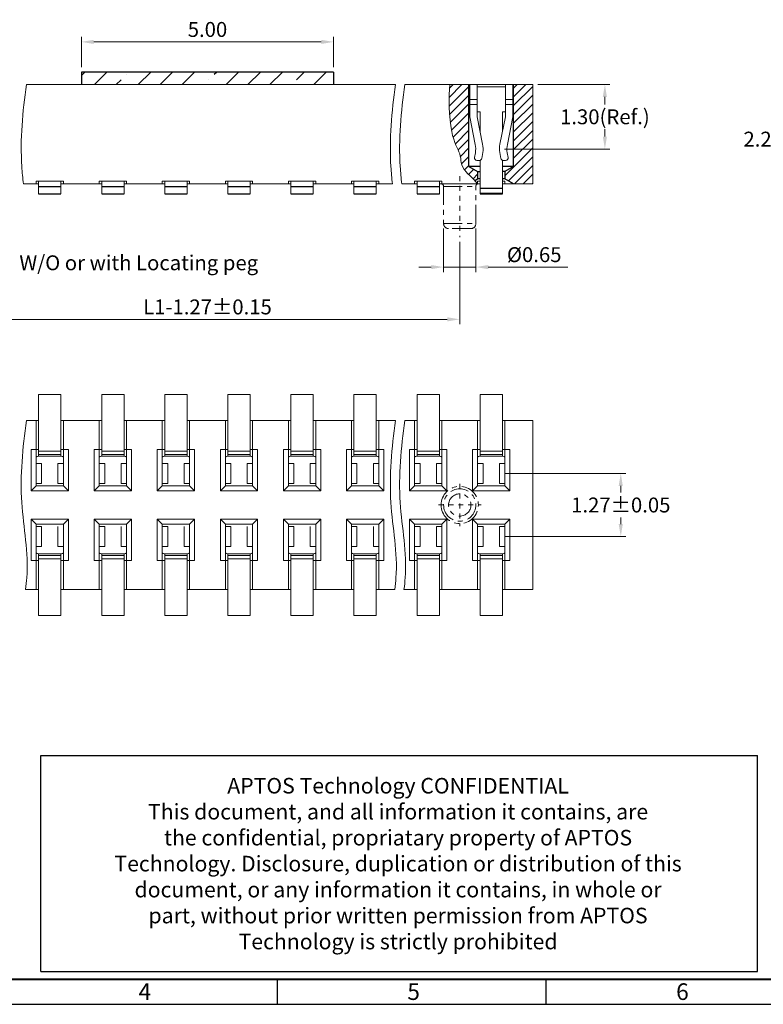
# Model space of a CAD drawing. Extents: x 232 to 2969, y 14 to 371.
# Drawn here: x 249 to 264, y 14 to 33 of the extents above; entities that cross this region are included whole.
import ezdxf

# ---------------------------------------------------------------- set-up
doc = ezdxf.new("R2010")
doc.units = 0
doc.header["$LTSCALE"] = 0.3
doc.header["$MEASUREMENT"] = 0
doc.linetypes.add('CENTER', pattern=[2, 1.25, -0.25, 0.25, -0.25])
doc.linetypes.add('DASHDOT2', pattern=[0.5, 0.25, -0.125, 0, -0.125])
doc.layers.get('0').update_dxf_attribs({"linetype": 'CONTINUOUS'})
doc.layers.get('DEFPOINTS').update_dxf_attribs({"linetype": 'CONTINUOUS'})
doc.layers.add('Border', color=7, linetype='CONTINUOUS')
doc.styles.add('A', font='ROMANS.shx', dxfattribs={"height": 1})
doc.dimstyles.new('STANDARD$0', dxfattribs={"dimscale": 0, "dimtxt": 2.5, "dimasz": 2.5, "dimexe": 1.25, "dimexo": 0.625, "dimtad": 0, "dimtih": 1, "dimdec": 4, "dimdsep": 46, "dimlunit": 6, "dimtxsty": 'Standard', "dimcen": -2, "dimadec": 0, "dimazin": 0, "dimtfac": 1, "dimtdec": 4, "dimtmove": 0, "dimatfit": 3, "dimfxl": 0, "dimtolj": 1, "dimtzin": 0, "dimarcsym": 0})

# ---------------------------------------------------------------- blocks, each defined once
blk = doc.blocks.new('*D9')
at = {"color": 0, "lineweight": 9}
for p, q in [((257.408, 29.156), (257.408, 28.281)), ((258.058, 29.156), (258.058, 28.281)), ((257.158, 28.381), (256.908, 28.381)), ((257.408, 28.381), (258.058, 28.381)), ((258.308, 28.381), (259.908, 28.381))]:
    blk.add_line(p, q, dxfattribs=at)
at = {"color": 0}
for points in [[(257.158, 28.422), (257.158, 28.339), (257.408, 28.381)], [(258.308, 28.422), (258.308, 28.339), (258.058, 28.381)]]:
    blk.add_solid(points, dxfattribs=at)
at = {"layer": 'DEFPOINTS', "color": 0}
for p in [(257.408, 29.256), (258.058, 29.256), (258.058, 28.381)]:
    blk.add_point(p, dxfattribs=at)
at = {"color": 0, "insert": (259.233, 28.631), "char_height": 0.3, "attachment_point": 5}
blk.add_mtext('\\A1;%%c0.65', dxfattribs=at)
blk = doc.blocks.new('*D15')
at = {"color": 0, "lineweight": 9}
for p, q in [((259.303, 32.056), (260.756, 32.056)), ((260.656, 31.806), (260.656, 31.656)), ((260.656, 31.006), (260.656, 31.156)), ((258.633, 30.756), (260.756, 30.756))]:
    blk.add_line(p, q, dxfattribs=at)
at = {"color": 0}
for points in [[(260.614, 31.806), (260.697, 31.806), (260.656, 32.056)], [(260.614, 31.006), (260.697, 31.006), (260.656, 30.756)]]:
    blk.add_solid(points, dxfattribs=at)
at = {"layer": 'DEFPOINTS', "color": 0}
for p in [(259.203, 32.056), (260.656, 32.056), (258.533, 30.756)]:
    blk.add_point(p, dxfattribs=at)
at = {"color": 0, "insert": (260.656, 31.406), "char_height": 0.3, "attachment_point": 5}
blk.add_mtext('\\A1;1.30(Ref.)', dxfattribs=at)
blk = doc.blocks.new('*D17')
at = {"color": 0, "lineweight": 9}
for p, q in [((266.25, 32.056), (264.346, 32.056)), ((264.446, 31.806), (264.446, 31.206)), ((264.446, 30.106), (264.446, 30.706)), ((265.725, 29.856), (264.346, 29.856))]:
    blk.add_line(p, q, dxfattribs=at)
at = {"color": 0}
for points in [[(264.404, 31.806), (264.487, 31.806), (264.446, 32.056)], [(264.404, 30.106), (264.487, 30.106), (264.446, 29.856)]]:
    blk.add_solid(points, dxfattribs=at)
at = {"layer": 'DEFPOINTS', "color": 0}
for p in [(264.446, 32.056), (266.35, 32.056), (265.825, 29.856)]:
    blk.add_point(p, dxfattribs=at)
at = {"color": 0, "insert": (264.446, 30.956), "char_height": 0.3, "attachment_point": 5}
blk.add_mtext('\\A1;2.20%%P0.25', dxfattribs=at)
blk = doc.blocks.new('*D18')
at = {"color": 0, "lineweight": 9}
for p, q in [((258.633, 24.227), (261.076, 24.227)), ((260.976, 23.977), (260.976, 23.842)), ((260.976, 23.207), (260.976, 23.342)), ((258.633, 22.957), (261.076, 22.957))]:
    blk.add_line(p, q, dxfattribs=at)
at = {"color": 0}
for points in [[(260.934, 23.977), (261.017, 23.977), (260.976, 24.227)], [(260.934, 23.207), (261.017, 23.207), (260.976, 22.957)]]:
    blk.add_solid(points, dxfattribs=at)
at = {"layer": 'DEFPOINTS', "color": 0}
for p in [(258.533, 24.227), (260.976, 24.227), (258.533, 22.957)]:
    blk.add_point(p, dxfattribs=at)
at = {"color": 0, "insert": (260.976, 23.592), "char_height": 0.3, "attachment_point": 5}
blk.add_mtext('\\A1;1.27%%P0.05', dxfattribs=at)
blk = doc.blocks.new('*D25')
at = {"color": 0, "lineweight": 9}
for p, q in [((247.573, 28.886), (247.573, 27.229)), ((257.733, 28.886), (257.733, 27.229)), ((247.823, 27.329), (257.483, 27.329))]:
    blk.add_line(p, q, dxfattribs=at)
at = {"color": 0}
for points in [[(247.823, 27.371), (247.823, 27.288), (247.573, 27.329)], [(257.483, 27.371), (257.483, 27.288), (257.733, 27.329)]]:
    blk.add_solid(points, dxfattribs=at)
at = {"layer": 'DEFPOINTS', "color": 0}
for p in [(247.573, 28.986), (257.733, 28.986), (257.733, 27.329)]:
    blk.add_point(p, dxfattribs=at)
at = {"color": 0, "insert": (252.653, 27.579), "char_height": 0.3, "attachment_point": 5}
blk.add_mtext('\\A1;L1-1.27%%p0.15', dxfattribs=at)
blk = doc.blocks.new('*D28')
at = {"color": 0, "lineweight": 9}
for p, q in [((250.113, 32.406), (250.113, 33.014)), ((250.363, 32.914), (254.943, 32.914)), ((255.193, 32.406), (255.193, 33.014))]:
    blk.add_line(p, q, dxfattribs=at)
at = {"color": 0}
for points in [[(250.363, 32.955), (250.363, 32.872), (250.113, 32.914)], [(254.943, 32.955), (254.943, 32.872), (255.193, 32.914)]]:
    blk.add_solid(points, dxfattribs=at)
at = {"layer": 'DEFPOINTS', "color": 0}
for p in [(255.193, 32.914), (250.113, 32.306), (255.193, 32.306)]:
    blk.add_point(p, dxfattribs=at)
at = {"color": 0, "insert": (252.653, 33.164), "char_height": 0.3, "attachment_point": 5}
blk.add_mtext('\\A1;5.00', dxfattribs=at)

msp = doc.modelspace()

# ---------------------------------------------------------------- hatches: boundary and pattern name
h = msp.add_hatch()
h.set_pattern_fill('ANSI35', color=256, scale=2.5, style=0)
h.paths.add_polyline_path([(255.193, 32.306), (250.113, 32.306), (250.113, 32.056), (255.193, 32.056)])
at = {"lineweight": 9}
h = msp.add_hatch(dxfattribs=at)
h.set_pattern_fill('ANSI31', color=256, style=0)
h.set_pattern_definition([(45, (-227.74822, 160.29808), (-0.088388348, 0.088388348), [])])
edge = h.paths.add_edge_path()
edge.add_line((257.918, 32.056), (257.536, 32.056))
edge.add_spline(control_points=[(257.536, 32.056), (257.506, 31.824), (257.525, 31.002), (257.813, 30.599), (257.712, 30.416), (257.956, 30.206), (258.034, 30.122)], knot_values=[0.409671, 0.409671, 0.409671, 0.409671, 1.03799, 1.58669, 2.344984, 2.547939, 2.547939, 2.547939, 2.547939], degree=3, periodic=0)
edge.add_line((258.034, 30.122), (258.093, 30.156))
edge.add_line((258.093, 30.156), (258.093, 30.306))
edge.add_line((258.093, 30.306), (257.918, 30.406))
edge.add_line((257.918, 30.406), (257.918, 32.056))
h = msp.add_hatch(dxfattribs=at)
h.set_pattern_fill('ANSI31', color=256, style=0)
h.set_pattern_definition([(45, (-223.63153, 160.29808), (-0.088388348, 0.088388348), [])])
h.paths.add_polyline_path([(259.203, 32.056), (258.818, 32.056), (258.818, 30.406), (258.643, 30.306), (258.643, 30.156), (258.818, 30.056), (259.203, 30.056)])

# ---------------------------------------------------------------- linework, layer by layer
for p, q in [((250.113, 32.306), (250.113, 32.056)), ((255.193, 32.306), (250.113, 32.306)), ((255.193, 32.306), (255.193, 32.056)), ((257.918, 30.406), (257.918, 32.056)), ((258.818, 30.406), (258.818, 32.056)), ((257.918, 30.406), (258.093, 30.306)), ((258.143, 30.406), (257.918, 30.406)), ((258.818, 30.406), (258.593, 30.406)), ((258.818, 30.406), (258.643, 30.306)), ((258.034, 30.122), (258.093, 30.156)), ((258.093, 30.306), (258.143, 30.306)), ((258.093, 30.306), (258.093, 30.156)), ((258.143, 30.156), (258.093, 30.156)), ((258.643, 30.306), (258.593, 30.306)), ((258.643, 30.156), (258.593, 30.156)), ((258.643, 30.306), (258.643, 30.156)), ((258.818, 30.056), (258.643, 30.156)), ((249.253, 30.006), (249.703, 30.006)), ((250.523, 30.006), (250.973, 30.006)), ((251.793, 30.006), (252.243, 30.006)), ((253.063, 30.006), (253.513, 30.006)), ((254.333, 30.006), (254.783, 30.006)), ((255.603, 30.006), (256.053, 30.006)), ((256.873, 30.006), (257.323, 30.006)), ((258.143, 29.97), (258.593, 29.97)), ((249.253, 29.856), (249.703, 29.856)), ((250.523, 29.856), (250.973, 29.856)), ((251.793, 29.856), (252.243, 29.856)), ((253.063, 29.856), (253.513, 29.856)), ((254.333, 29.856), (254.783, 29.856)), ((255.603, 29.856), (256.053, 29.856)), ((256.873, 29.856), (257.323, 29.856)), ((258.143, 29.872), (258.593, 29.872)), ((258.143, 29.856), (258.593, 29.856))]:
    msp.add_line(p, q)
at = {"lineweight": 13}
for p, q in [((249.006, 32.056), (256.439, 32.056)), ((256.626, 32.056), (259.203, 32.056)), ((257.933, 32.056), (257.933, 31.406)), ((258.083, 32.056), (257.933, 32.056)), ((258.083, 32.056), (258.083, 31.406)), ((258.653, 32.006), (258.083, 32.006)), ((258.653, 32.056), (258.653, 31.406)), ((258.803, 32.056), (258.653, 32.056)), ((258.803, 32.056), (258.803, 31.406)), ((259.203, 32.056), (259.203, 30.056)), ((257.933, 31.756), (258.083, 31.756)), ((258.803, 31.756), (258.653, 31.756)), ((257.933, 31.656), (258.083, 31.656)), ((258.803, 31.656), (258.653, 31.656)), ((257.933, 31.406), (258.045, 30.85)), ((258.083, 31.506), (258.143, 31.506)), ((258.083, 31.406), (258.194, 30.854)), ((258.143, 31.506), (258.143, 31.106)), ((258.653, 31.406), (258.543, 30.854)), ((258.593, 31.506), (258.653, 31.506)), ((258.593, 31.506), (258.593, 31.106)), ((258.803, 31.406), (258.692, 30.85)), ((258.031, 30.586), (258.049, 30.68)), ((258.08, 30.526), (258.127, 30.526)), ((258.143, 30.529), (258.143, 29.856)), ((258.176, 30.567), (258.198, 30.684)), ((258.561, 30.567), (258.539, 30.684)), ((258.593, 30.529), (258.593, 29.856)), ((258.657, 30.526), (258.61, 30.526)), ((258.706, 30.586), (258.688, 30.68)), ((248.946, 30.056), (249.253, 30.056)), ((249.753, 30.107), (249.203, 30.107)), ((249.203, 30.107), (249.203, 30.056)), ((249.253, 30.107), (249.253, 29.856)), ((249.703, 30.107), (249.703, 29.856)), ((249.703, 30.056), (250.523, 30.056)), ((249.753, 30.107), (249.753, 30.056)), ((251.023, 30.107), (250.473, 30.107)), ((250.473, 30.107), (250.473, 30.056)), ((250.523, 30.107), (250.523, 29.856)), ((250.973, 30.107), (250.973, 29.856)), ((250.973, 30.056), (251.793, 30.056)), ((251.023, 30.107), (251.023, 30.056)), ((252.293, 30.107), (251.743, 30.107)), ((251.743, 30.107), (251.743, 30.056)), ((251.793, 30.107), (251.793, 29.856)), ((252.243, 30.107), (252.243, 29.856)), ((252.243, 30.056), (253.063, 30.056)), ((252.293, 30.107), (252.293, 30.056)), ((253.563, 30.107), (253.013, 30.107)), ((253.013, 30.107), (253.013, 30.056)), ((253.063, 30.107), (253.063, 29.856)), ((253.513, 30.107), (253.513, 29.856)), ((253.513, 30.056), (254.333, 30.056)), ((253.563, 30.107), (253.563, 30.056)), ((254.833, 30.107), (254.283, 30.107)), ((254.283, 30.107), (254.283, 30.056)), ((254.333, 30.107), (254.333, 29.856)), ((254.783, 30.107), (254.783, 29.856)), ((254.783, 30.056), (255.603, 30.056)), ((254.833, 30.107), (254.833, 30.056)), ((256.103, 30.107), (255.553, 30.107)), ((255.553, 30.107), (255.553, 30.056)), ((255.603, 30.107), (255.603, 29.856)), ((256.053, 30.107), (256.053, 29.856)), ((256.053, 30.056), (256.378, 30.056)), ((256.103, 30.107), (256.103, 30.056)), ((256.566, 30.056), (256.823, 30.056)), ((257.373, 30.107), (256.823, 30.107)), ((256.823, 30.107), (256.823, 30.056)), ((256.823, 30.056), (256.873, 30.056)), ((256.873, 30.107), (256.873, 29.856)), ((257.323, 30.107), (257.323, 29.856)), ((257.323, 30.056), (257.779, 30.056)), ((257.373, 30.107), (257.373, 30.056)), ((257.779, 30.056), (258.143, 30.056)), ((258.093, 30.107), (258.143, 30.107)), ((258.093, 30.056), (258.093, 30.107)), ((258.593, 30.107), (258.643, 30.107)), ((258.593, 30.056), (258.643, 30.056)), ((258.643, 30.056), (258.643, 30.107)), ((258.643, 30.056), (259.203, 30.056)), ((249.253, 24.574), (249.253, 25.817)), ((249.703, 25.817), (249.253, 25.817)), ((249.703, 24.574), (249.703, 25.817)), ((250.523, 24.574), (250.523, 25.817)), ((250.973, 25.817), (250.523, 25.817)), ((250.973, 24.574), (250.973, 25.817)), ((251.793, 24.574), (251.793, 25.817)), ((252.243, 25.817), (251.793, 25.817)), ((252.243, 24.574), (252.243, 25.817)), ((253.063, 24.574), (253.063, 25.817)), ((253.513, 25.817), (253.063, 25.817)), ((253.513, 24.574), (253.513, 25.817)), ((254.333, 24.574), (254.333, 25.817)), ((254.783, 25.817), (254.333, 25.817)), ((254.783, 24.574), (254.783, 25.817)), ((255.603, 24.574), (255.603, 25.817)), ((256.053, 25.817), (255.603, 25.817)), ((256.053, 24.574), (256.053, 25.817)), ((256.873, 24.574), (256.873, 25.817)), ((257.323, 25.817), (256.873, 25.817)), ((257.323, 24.574), (257.323, 25.817)), ((258.143, 24.574), (258.143, 25.817)), ((258.593, 25.817), (258.143, 25.817)), ((258.593, 24.574), (258.593, 25.817)), ((249.006, 25.292), (249.203, 25.292)), ((249.253, 25.292), (249.203, 25.292)), ((249.203, 24.707), (249.203, 25.292)), ((249.203, 25.292), (249.253, 25.292)), ((249.753, 25.292), (249.703, 25.292)), ((249.703, 25.292), (249.753, 25.292)), ((249.753, 25.292), (250.089, 25.292)), ((249.753, 24.707), (249.753, 25.292)), ((250.089, 25.292), (250.473, 25.292)), ((250.523, 25.292), (250.473, 25.292)), ((250.473, 24.707), (250.473, 25.292)), ((250.473, 25.292), (250.523, 25.292)), ((251.023, 25.292), (250.973, 25.292)), ((250.973, 25.292), (251.023, 25.292)), ((251.023, 25.292), (251.743, 25.292)), ((251.023, 24.707), (251.023, 25.292)), ((251.793, 25.292), (251.743, 25.292)), ((251.743, 24.707), (251.743, 25.292)), ((251.743, 25.292), (251.793, 25.292)), ((252.293, 25.292), (252.243, 25.292)), ((252.243, 25.292), (252.293, 25.292)), ((252.293, 25.292), (253.013, 25.292)), ((252.293, 24.707), (252.293, 25.292)), ((253.063, 25.292), (253.013, 25.292)), ((253.013, 24.707), (253.013, 25.292)), ((253.013, 25.292), (253.063, 25.292)), ((253.563, 25.292), (253.513, 25.292)), ((253.513, 25.292), (253.563, 25.292)), ((253.563, 25.292), (254.283, 25.292)), ((253.563, 24.707), (253.563, 25.292)), ((254.333, 25.292), (254.283, 25.292)), ((254.283, 24.707), (254.283, 25.292)), ((254.283, 25.292), (254.333, 25.292)), ((254.833, 25.292), (254.783, 25.292)), ((254.783, 25.292), (254.833, 25.292)), ((254.833, 25.292), (255.169, 25.292)), ((254.833, 24.707), (254.833, 25.292)), ((255.169, 25.292), (255.553, 25.292)), ((255.603, 25.292), (255.553, 25.292)), ((255.553, 24.707), (255.553, 25.292)), ((255.553, 25.292), (255.603, 25.292)), ((256.103, 25.292), (256.053, 25.292)), ((256.053, 25.292), (256.103, 25.292)), ((256.103, 25.292), (256.439, 25.292)), ((256.103, 24.707), (256.103, 25.292)), ((256.626, 25.292), (256.823, 25.292)), ((256.873, 25.292), (256.823, 25.292)), ((256.823, 24.707), (256.823, 25.292)), ((256.823, 25.292), (256.873, 25.292)), ((257.373, 25.292), (257.323, 25.292)), ((257.323, 25.292), (257.373, 25.292)), ((257.373, 25.292), (258.093, 25.292)), ((257.373, 24.707), (257.373, 25.292)), ((258.093, 24.707), (258.093, 25.292)), ((258.093, 25.292), (258.143, 25.292)), ((258.593, 25.292), (258.643, 25.292)), ((258.643, 24.707), (258.643, 25.292)), ((258.643, 25.292), (259.203, 25.292)), ((259.203, 25.292), (259.203, 21.892)), ((249.103, 24.707), (249.203, 24.707)), ((249.103, 23.877), (249.103, 24.707)), ((249.203, 24.707), (249.253, 24.707)), ((249.203, 24.707), (249.203, 23.977)), ((249.243, 24.707), (249.253, 24.707)), ((249.253, 24.675), (249.703, 24.675)), ((249.253, 24.609), (249.703, 24.609)), ((249.703, 24.707), (249.753, 24.707)), ((249.703, 24.707), (249.713, 24.707)), ((249.753, 24.707), (249.853, 24.707)), ((249.753, 23.977), (249.753, 24.707)), ((249.853, 24.707), (249.853, 23.877)), ((250.373, 24.707), (250.473, 24.707)), ((250.373, 23.877), (250.373, 24.707)), ((250.473, 24.707), (250.523, 24.707)), ((250.473, 24.707), (250.473, 23.977)), ((250.513, 24.707), (250.523, 24.707)), ((250.523, 24.675), (250.973, 24.675)), ((250.523, 24.609), (250.973, 24.609)), ((250.973, 24.707), (251.023, 24.707)), ((250.973, 24.707), (250.983, 24.707)), ((251.023, 24.707), (251.123, 24.707)), ((251.023, 23.977), (251.023, 24.707)), ((251.123, 24.707), (251.123, 23.877)), ((251.643, 24.707), (251.743, 24.707)), ((251.643, 23.877), (251.643, 24.707)), ((251.743, 24.707), (251.793, 24.707)), ((251.743, 24.707), (251.743, 23.977)), ((251.783, 24.707), (251.793, 24.707)), ((251.793, 24.675), (252.243, 24.675)), ((251.793, 24.609), (252.243, 24.609)), ((252.243, 24.707), (252.293, 24.707)), ((252.243, 24.707), (252.253, 24.707)), ((252.293, 24.707), (252.393, 24.707)), ((252.293, 23.977), (252.293, 24.707)), ((252.393, 24.707), (252.393, 23.877)), ((252.913, 24.707), (253.013, 24.707)), ((252.913, 23.877), (252.913, 24.707)), ((253.013, 24.707), (253.063, 24.707)), ((253.013, 24.707), (253.013, 23.977)), ((253.053, 24.707), (253.063, 24.707)), ((253.063, 24.675), (253.513, 24.675)), ((253.063, 24.609), (253.513, 24.609)), ((253.513, 24.707), (253.563, 24.707)), ((253.513, 24.707), (253.523, 24.707)), ((253.563, 24.707), (253.663, 24.707)), ((253.563, 23.977), (253.563, 24.707)), ((253.663, 24.707), (253.663, 23.877)), ((254.183, 24.707), (254.283, 24.707)), ((254.183, 23.877), (254.183, 24.707)), ((254.283, 24.707), (254.333, 24.707)), ((254.283, 24.707), (254.283, 23.977)), ((254.323, 24.707), (254.333, 24.707)), ((254.333, 24.675), (254.783, 24.675)), ((254.333, 24.609), (254.783, 24.609)), ((254.783, 24.707), (254.833, 24.707)), ((254.783, 24.707), (254.793, 24.707)), ((254.833, 24.707), (254.933, 24.707)), ((254.833, 23.977), (254.833, 24.707)), ((254.933, 24.707), (254.933, 23.877)), ((255.453, 24.707), (255.553, 24.707)), ((255.453, 23.877), (255.453, 24.707)), ((255.553, 24.707), (255.603, 24.707)), ((255.553, 24.707), (255.553, 23.977)), ((255.593, 24.707), (255.603, 24.707)), ((255.603, 24.675), (256.053, 24.675)), ((255.603, 24.609), (256.053, 24.609)), ((256.053, 24.707), (256.103, 24.707)), ((256.053, 24.707), (256.063, 24.707)), ((256.103, 24.707), (256.203, 24.707)), ((256.103, 23.977), (256.103, 24.707)), ((256.203, 24.707), (256.203, 23.877)), ((256.723, 24.707), (256.823, 24.707)), ((256.723, 23.877), (256.723, 24.707)), ((256.823, 24.707), (256.873, 24.707)), ((256.823, 24.707), (256.823, 23.977)), ((256.863, 24.707), (256.873, 24.707)), ((256.873, 24.675), (257.323, 24.675)), ((256.873, 24.609), (257.323, 24.609)), ((257.323, 24.707), (257.373, 24.707)), ((257.323, 24.707), (257.333, 24.707)), ((257.373, 24.707), (257.473, 24.707)), ((257.373, 23.977), (257.373, 24.707)), ((257.473, 24.707), (257.473, 23.877)), ((257.993, 24.707), (258.093, 24.707)), ((257.993, 23.877), (257.993, 24.707)), ((258.093, 24.707), (258.143, 24.707)), ((258.093, 24.707), (258.093, 23.977)), ((258.133, 24.707), (258.143, 24.707)), ((258.143, 24.675), (258.593, 24.675)), ((258.143, 24.609), (258.593, 24.609)), ((258.593, 24.707), (258.643, 24.707)), ((258.593, 24.707), (258.603, 24.707)), ((258.643, 24.707), (258.743, 24.707)), ((258.643, 23.977), (258.643, 24.707)), ((258.743, 24.707), (258.743, 23.877)), ((249.313, 24.427), (249.203, 24.427)), ((249.243, 24.574), (249.713, 24.574)), ((249.313, 24.427), (249.313, 24.027)), ((249.643, 24.427), (249.643, 24.027)), ((249.643, 24.427), (249.753, 24.427)), ((250.583, 24.427), (250.473, 24.427)), ((250.513, 24.574), (250.983, 24.574)), ((250.583, 24.427), (250.583, 24.027)), ((250.913, 24.427), (250.913, 24.027)), ((250.913, 24.427), (251.023, 24.427)), ((251.853, 24.427), (251.743, 24.427)), ((251.783, 24.574), (252.253, 24.574)), ((251.853, 24.427), (251.853, 24.027)), ((252.183, 24.427), (252.183, 24.027)), ((252.183, 24.427), (252.293, 24.427)), ((253.123, 24.427), (253.013, 24.427)), ((253.053, 24.574), (253.523, 24.574)), ((253.123, 24.427), (253.123, 24.027)), ((253.453, 24.427), (253.453, 24.027)), ((253.453, 24.427), (253.563, 24.427)), ((254.393, 24.427), (254.283, 24.427)), ((254.323, 24.574), (254.793, 24.574)), ((254.393, 24.427), (254.393, 24.027)), ((254.723, 24.427), (254.723, 24.027)), ((254.723, 24.427), (254.833, 24.427)), ((255.663, 24.427), (255.553, 24.427)), ((255.593, 24.574), (256.063, 24.574)), ((255.663, 24.427), (255.663, 24.027)), ((255.993, 24.427), (255.993, 24.027)), ((255.993, 24.427), (256.103, 24.427)), ((256.933, 24.427), (256.823, 24.427)), ((256.863, 24.574), (257.333, 24.574)), ((256.933, 24.427), (256.933, 24.027)), ((257.263, 24.427), (257.263, 24.027)), ((257.263, 24.427), (257.373, 24.427)), ((258.203, 24.427), (258.093, 24.427)), ((258.133, 24.574), (258.603, 24.574)), ((258.203, 24.427), (258.203, 24.027)), ((258.533, 24.427), (258.533, 24.027)), ((258.533, 24.427), (258.643, 24.427)), ((249.313, 24.027), (249.203, 24.027)), ((249.643, 24.027), (249.753, 24.027)), ((250.583, 24.027), (250.473, 24.027)), ((250.913, 24.027), (251.023, 24.027)), ((251.853, 24.027), (251.743, 24.027)), ((252.183, 24.027), (252.293, 24.027)), ((253.123, 24.027), (253.013, 24.027)), ((253.453, 24.027), (253.563, 24.027)), ((254.393, 24.027), (254.283, 24.027)), ((254.723, 24.027), (254.833, 24.027)), ((255.663, 24.027), (255.553, 24.027)), ((255.993, 24.027), (256.103, 24.027)), ((256.933, 24.027), (256.823, 24.027)), ((257.263, 24.027), (257.373, 24.027)), ((258.203, 24.027), (258.093, 24.027)), ((258.533, 24.027), (258.643, 24.027)), ((249.203, 23.977), (249.103, 23.877)), ((249.853, 23.877), (249.103, 23.877)), ((249.203, 23.977), (249.753, 23.977)), ((249.753, 23.977), (249.853, 23.877)), ((250.473, 23.977), (250.373, 23.877)), ((251.123, 23.877), (250.373, 23.877)), ((250.473, 23.977), (251.023, 23.977)), ((251.023, 23.977), (251.123, 23.877)), ((251.743, 23.977), (251.643, 23.877)), ((252.393, 23.877), (251.643, 23.877)), ((251.743, 23.977), (252.293, 23.977)), ((252.293, 23.977), (252.393, 23.877)), ((253.013, 23.977), (252.913, 23.877)), ((253.663, 23.877), (252.913, 23.877)), ((253.013, 23.977), (253.563, 23.977)), ((253.563, 23.977), (253.663, 23.877)), ((254.283, 23.977), (254.183, 23.877)), ((254.933, 23.877), (254.183, 23.877)), ((254.283, 23.977), (254.833, 23.977)), ((254.833, 23.977), (254.933, 23.877)), ((255.553, 23.977), (255.453, 23.877)), ((256.203, 23.877), (255.453, 23.877)), ((255.553, 23.977), (256.103, 23.977)), ((256.103, 23.977), (256.203, 23.877)), ((256.823, 23.977), (256.723, 23.877)), ((257.473, 23.877), (256.723, 23.877)), ((256.823, 23.977), (257.373, 23.977)), ((257.373, 23.977), (257.473, 23.877)), ((258.093, 23.977), (257.993, 23.877)), ((258.743, 23.877), (257.993, 23.877)), ((258.093, 23.977), (258.643, 23.977)), ((258.643, 23.977), (258.743, 23.877)), ((249.103, 23.307), (249.103, 22.477)), ((249.853, 23.307), (249.103, 23.307)), ((249.203, 23.207), (249.103, 23.307)), ((249.203, 22.477), (249.203, 23.207)), ((249.203, 23.207), (249.753, 23.207)), ((249.753, 23.207), (249.853, 23.307)), ((249.753, 23.207), (249.753, 22.477)), ((249.853, 22.477), (249.853, 23.307)), ((250.373, 23.307), (250.373, 22.477)), ((251.123, 23.307), (250.373, 23.307)), ((250.473, 23.207), (250.373, 23.307)), ((250.473, 22.477), (250.473, 23.207)), ((250.473, 23.207), (251.023, 23.207)), ((251.023, 23.207), (251.123, 23.307)), ((251.023, 23.207), (251.023, 22.477)), ((251.123, 22.477), (251.123, 23.307)), ((251.643, 23.307), (251.643, 22.477)), ((252.393, 23.307), (251.643, 23.307)), ((251.743, 23.207), (251.643, 23.307)), ((251.743, 22.477), (251.743, 23.207)), ((251.743, 23.207), (252.293, 23.207)), ((252.293, 23.207), (252.393, 23.307)), ((252.293, 23.207), (252.293, 22.477)), ((252.393, 22.477), (252.393, 23.307)), ((252.913, 23.307), (252.913, 22.477)), ((253.663, 23.307), (252.913, 23.307)), ((253.013, 23.207), (252.913, 23.307)), ((253.013, 22.477), (253.013, 23.207)), ((253.013, 23.207), (253.563, 23.207)), ((253.563, 23.207), (253.663, 23.307)), ((253.563, 23.207), (253.563, 22.477)), ((253.663, 22.477), (253.663, 23.307)), ((254.183, 23.307), (254.183, 22.477)), ((254.933, 23.307), (254.183, 23.307)), ((254.283, 23.207), (254.183, 23.307)), ((254.283, 22.477), (254.283, 23.207)), ((254.283, 23.207), (254.833, 23.207)), ((254.833, 23.207), (254.933, 23.307)), ((254.833, 23.207), (254.833, 22.477)), ((254.933, 22.477), (254.933, 23.307)), ((255.453, 23.307), (255.453, 22.477)), ((256.203, 23.307), (255.453, 23.307)), ((255.553, 23.207), (255.453, 23.307)), ((255.553, 22.477), (255.553, 23.207)), ((255.553, 23.207), (256.103, 23.207)), ((256.103, 23.207), (256.203, 23.307)), ((256.103, 23.207), (256.103, 22.477)), ((256.203, 22.477), (256.203, 23.307)), ((256.723, 23.307), (256.723, 22.477)), ((257.473, 23.307), (256.723, 23.307)), ((256.823, 23.207), (256.723, 23.307)), ((256.823, 22.477), (256.823, 23.207)), ((256.823, 23.207), (257.373, 23.207)), ((257.373, 23.207), (257.473, 23.307)), ((257.373, 23.207), (257.373, 22.477)), ((257.473, 22.477), (257.473, 23.307)), ((257.993, 23.307), (257.993, 22.477)), ((258.743, 23.307), (257.993, 23.307)), ((258.093, 23.207), (257.993, 23.307)), ((258.093, 22.477), (258.093, 23.207)), ((258.093, 23.207), (258.643, 23.207)), ((258.643, 23.207), (258.743, 23.307)), ((258.643, 23.207), (258.643, 22.477)), ((258.743, 22.477), (258.743, 23.307)), ((249.313, 23.157), (249.203, 23.157)), ((249.313, 22.757), (249.313, 23.157)), ((249.643, 22.757), (249.643, 23.157)), ((250.583, 23.157), (250.473, 23.157)), ((250.583, 22.757), (250.583, 23.157)), ((250.913, 22.757), (250.913, 23.157)), ((251.853, 23.157), (251.743, 23.157)), ((251.853, 22.757), (251.853, 23.157)), ((252.183, 22.757), (252.183, 23.157)), ((253.123, 23.157), (253.013, 23.157)), ((253.123, 22.757), (253.123, 23.157)), ((253.453, 22.757), (253.453, 23.157)), ((254.393, 23.157), (254.283, 23.157)), ((254.393, 22.757), (254.393, 23.157)), ((254.723, 22.757), (254.723, 23.157)), ((255.663, 23.157), (255.553, 23.157)), ((255.663, 22.757), (255.663, 23.157)), ((255.993, 22.757), (255.993, 23.157)), ((256.933, 23.157), (256.823, 23.157)), ((256.933, 22.757), (256.933, 23.157)), ((257.263, 22.757), (257.263, 23.157)), ((257.263, 23.157), (257.373, 23.157)), ((258.203, 23.157), (258.093, 23.157)), ((258.203, 22.757), (258.203, 23.157)), ((258.533, 22.757), (258.533, 23.157)), ((258.533, 23.157), (258.643, 23.157)), ((249.313, 22.757), (249.203, 22.757)), ((249.243, 22.61), (249.713, 22.61)), ((249.253, 22.61), (249.253, 21.367)), ((249.643, 22.757), (249.753, 22.757)), ((249.703, 22.61), (249.703, 21.367)), ((250.583, 22.757), (250.473, 22.757)), ((250.513, 22.61), (250.983, 22.61)), ((250.523, 22.61), (250.523, 21.367)), ((250.913, 22.757), (251.023, 22.757)), ((250.973, 22.61), (250.973, 21.367)), ((251.853, 22.757), (251.743, 22.757)), ((251.783, 22.61), (252.253, 22.61)), ((251.793, 22.61), (251.793, 21.367)), ((252.183, 22.757), (252.293, 22.757)), ((252.243, 22.61), (252.243, 21.367)), ((253.123, 22.757), (253.013, 22.757)), ((253.053, 22.61), (253.523, 22.61)), ((253.063, 22.61), (253.063, 21.367)), ((253.453, 22.757), (253.563, 22.757)), ((253.513, 22.61), (253.513, 21.367)), ((254.393, 22.757), (254.283, 22.757)), ((254.323, 22.61), (254.793, 22.61)), ((254.333, 22.61), (254.333, 21.367)), ((254.723, 22.757), (254.833, 22.757)), ((254.783, 22.61), (254.783, 21.367)), ((255.663, 22.757), (255.553, 22.757)), ((255.593, 22.61), (256.063, 22.61)), ((255.603, 22.61), (255.603, 21.367)), ((255.993, 22.757), (256.103, 22.757)), ((256.053, 22.61), (256.053, 21.367)), ((256.933, 22.757), (256.823, 22.757)), ((256.863, 22.61), (257.333, 22.61)), ((256.873, 22.61), (256.873, 21.367)), ((257.263, 22.757), (257.373, 22.757)), ((257.323, 22.61), (257.323, 21.367)), ((258.203, 22.757), (258.093, 22.757)), ((258.133, 22.61), (258.603, 22.61)), ((258.143, 22.61), (258.143, 21.367)), ((258.533, 22.757), (258.643, 22.757)), ((258.593, 22.61), (258.593, 21.367)), ((249.103, 22.477), (249.203, 22.477)), ((249.203, 22.477), (249.203, 21.892)), ((249.203, 22.477), (249.253, 22.477)), ((249.243, 22.477), (249.253, 22.477)), ((249.253, 22.576), (249.703, 22.576)), ((249.253, 22.51), (249.703, 22.51)), ((249.703, 22.477), (249.753, 22.477)), ((249.703, 22.477), (249.713, 22.477)), ((249.753, 22.477), (249.853, 22.477)), ((249.753, 22.477), (249.753, 21.892)), ((250.373, 22.477), (250.473, 22.477)), ((250.473, 22.477), (250.473, 21.892)), ((250.473, 22.477), (250.523, 22.477)), ((250.513, 22.477), (250.523, 22.477)), ((250.523, 22.576), (250.973, 22.576)), ((250.523, 22.51), (250.973, 22.51)), ((250.973, 22.477), (251.023, 22.477)), ((250.973, 22.477), (250.983, 22.477)), ((251.023, 22.477), (251.123, 22.477)), ((251.023, 22.477), (251.023, 21.892)), ((251.643, 22.477), (251.743, 22.477)), ((251.743, 22.477), (251.743, 21.892)), ((251.743, 22.477), (251.793, 22.477)), ((251.783, 22.477), (251.793, 22.477)), ((251.793, 22.576), (252.243, 22.576)), ((251.793, 22.51), (252.243, 22.51)), ((252.243, 22.477), (252.293, 22.477)), ((252.243, 22.477), (252.253, 22.477)), ((252.293, 22.477), (252.393, 22.477)), ((252.293, 22.477), (252.293, 21.892)), ((252.913, 22.477), (253.013, 22.477)), ((253.013, 22.477), (253.013, 21.892)), ((253.013, 22.477), (253.063, 22.477)), ((253.053, 22.477), (253.063, 22.477)), ((253.063, 22.576), (253.513, 22.576)), ((253.063, 22.51), (253.513, 22.51)), ((253.513, 22.477), (253.563, 22.477)), ((253.513, 22.477), (253.523, 22.477)), ((253.563, 22.477), (253.663, 22.477)), ((253.563, 22.477), (253.563, 21.892)), ((254.183, 22.477), (254.283, 22.477)), ((254.283, 22.477), (254.283, 21.892)), ((254.283, 22.477), (254.333, 22.477)), ((254.323, 22.477), (254.333, 22.477)), ((254.333, 22.576), (254.783, 22.576)), ((254.333, 22.51), (254.783, 22.51)), ((254.783, 22.477), (254.833, 22.477)), ((254.783, 22.477), (254.793, 22.477)), ((254.833, 22.477), (254.933, 22.477)), ((254.833, 22.477), (254.833, 21.892)), ((255.453, 22.477), (255.553, 22.477)), ((255.553, 22.477), (255.553, 21.892)), ((255.553, 22.477), (255.603, 22.477)), ((255.593, 22.477), (255.603, 22.477)), ((255.603, 22.576), (256.053, 22.576)), ((255.603, 22.51), (256.053, 22.51)), ((256.053, 22.477), (256.103, 22.477)), ((256.053, 22.477), (256.063, 22.477)), ((256.103, 22.477), (256.203, 22.477)), ((256.103, 22.477), (256.103, 21.892)), ((256.723, 22.477), (256.823, 22.477)), ((256.823, 22.477), (256.823, 21.892)), ((256.823, 22.477), (256.873, 22.477)), ((256.863, 22.477), (256.873, 22.477)), ((256.873, 22.576), (257.323, 22.576)), ((256.873, 22.51), (257.323, 22.51)), ((257.323, 22.477), (257.373, 22.477)), ((257.323, 22.477), (257.333, 22.477)), ((257.373, 22.477), (257.473, 22.477)), ((257.373, 22.477), (257.373, 21.892)), ((257.993, 22.477), (258.093, 22.477)), ((258.093, 22.477), (258.093, 21.892)), ((258.093, 22.477), (258.143, 22.477)), ((258.133, 22.477), (258.143, 22.477)), ((258.143, 22.576), (258.593, 22.576)), ((258.143, 22.51), (258.593, 22.51)), ((258.593, 22.477), (258.643, 22.477)), ((258.593, 22.477), (258.603, 22.477)), ((258.643, 22.477), (258.743, 22.477)), ((258.643, 22.477), (258.643, 21.892)), ((248.99, 21.892), (249.203, 21.892)), ((249.253, 21.892), (249.203, 21.892)), ((249.203, 21.892), (249.253, 21.892)), ((249.753, 21.892), (249.703, 21.892)), ((249.703, 21.892), (249.753, 21.892)), ((249.753, 21.892), (250.073, 21.892)), ((249.913, 21.892), (250.473, 21.892)), ((250.523, 21.892), (250.473, 21.892)), ((250.473, 21.892), (250.523, 21.892)), ((251.023, 21.892), (250.973, 21.892)), ((250.973, 21.892), (251.023, 21.892)), ((251.023, 21.892), (251.743, 21.892)), ((251.793, 21.892), (251.743, 21.892)), ((251.743, 21.892), (251.793, 21.892)), ((252.293, 21.892), (252.243, 21.892)), ((252.243, 21.892), (252.293, 21.892)), ((252.293, 21.892), (253.013, 21.892)), ((253.063, 21.892), (253.013, 21.892)), ((253.013, 21.892), (253.063, 21.892)), ((253.563, 21.892), (253.513, 21.892)), ((253.513, 21.892), (253.563, 21.892)), ((253.563, 21.892), (254.283, 21.892)), ((254.333, 21.892), (254.283, 21.892)), ((254.283, 21.892), (254.333, 21.892)), ((254.833, 21.892), (254.783, 21.892)), ((254.783, 21.892), (254.833, 21.892)), ((254.833, 21.892), (255.153, 21.892)), ((255.153, 21.892), (255.553, 21.892)), ((255.603, 21.892), (255.553, 21.892)), ((255.553, 21.892), (255.603, 21.892)), ((256.103, 21.892), (256.053, 21.892)), ((256.053, 21.892), (256.103, 21.892)), ((256.103, 21.892), (256.423, 21.892)), ((256.61, 21.892), (256.823, 21.892)), ((256.873, 21.892), (256.823, 21.892)), ((256.823, 21.892), (256.873, 21.892)), ((257.373, 21.892), (257.323, 21.892)), ((257.323, 21.892), (257.373, 21.892)), ((257.373, 21.892), (258.093, 21.892)), ((258.093, 21.892), (258.143, 21.892)), ((258.593, 21.892), (258.643, 21.892)), ((258.643, 21.892), (259.203, 21.892)), ((249.703, 21.367), (249.253, 21.367)), ((250.973, 21.367), (250.523, 21.367)), ((252.243, 21.367), (251.793, 21.367)), ((253.513, 21.367), (253.063, 21.367)), ((254.783, 21.367), (254.333, 21.367)), ((256.053, 21.367), (255.603, 21.367)), ((257.323, 21.367), (256.873, 21.367)), ((258.593, 21.367), (258.143, 21.367))]:
    msp.add_line(p, q, dxfattribs=at)
at = {"linetype": 'DASHDOT2', "lineweight": 9}
for p, q in [((257.733, 30.213), (257.733, 28.986)), ((257.733, 24.021), (257.733, 23.163)), ((257.305, 23.592), (258.162, 23.592))]:
    msp.add_line(p, q, dxfattribs=at)
at = {"linetype": 'CENTER', "lineweight": 9}
for p, q in [((257.408, 30.006), (257.408, 29.256)), ((257.408, 30.006), (258.058, 30.006)), ((258.058, 29.256), (258.058, 30.006)), ((257.408, 29.256), (258.058, 29.256)), ((257.958, 29.156), (257.508, 29.156))]:
    msp.add_line(p, q, dxfattribs=at)
at = {"linetype": 'CENTER', "lineweight": 9, "extrusion": (0, -1.39653e-14, -1)}
for radius in [0.375, 0.325]:
    msp.add_circle((-257.733, 23.592), radius, dxfattribs=at)
at = {"linetype": 'CENTER', "lineweight": 9}
msp.add_circle((257.733, 23.592), 0.225, dxfattribs=at)
at = {"lineweight": 13}
for centre, radius, start, end in [((257.554, 30.752), 0.5, 351.7143, 11.3099), ((257.703, 30.756), 0.5, 351.7143, 11.3099), ((259.033, 30.756), 0.5, 168.6901, 188.2857), ((259.183, 30.752), 0.5, 168.6901, 188.2857), ((258.08, 30.576), 0.05, 169.313, 270), ((258.127, 30.576), 0.05, 270, 349.3725), ((258.61, 30.576), 0.05, 190.6275, 270), ((258.657, 30.576), 0.05, 270, 10.687), ((249.243, 24.507), 0.2, 90, 101.5329), ((249.713, 24.507), 0.2, 78.4628, 90), ((250.513, 24.507), 0.2, 90, 101.5329), ((250.983, 24.507), 0.2, 78.4628, 90), ((251.783, 24.507), 0.2, 90, 101.5329), ((252.253, 24.507), 0.2, 78.4628, 90), ((253.053, 24.507), 0.2, 90, 101.5329), ((253.523, 24.507), 0.2, 78.4628, 90), ((254.323, 24.507), 0.2, 90, 101.5329), ((254.793, 24.507), 0.2, 78.4628, 90), ((255.593, 24.507), 0.2, 90, 101.5329), ((256.063, 24.507), 0.2, 78.4628, 90), ((256.863, 24.507), 0.2, 90, 101.5329), ((257.333, 24.507), 0.2, 78.4628, 90), ((258.133, 24.507), 0.2, 90, 101.5329), ((258.603, 24.507), 0.2, 78.4628, 90), ((249.243, 24.524), 0.05, 90, 143.1034), ((249.713, 24.524), 0.05, 36.8681, 90), ((250.513, 24.524), 0.05, 90, 143.1034), ((250.983, 24.524), 0.05, 36.8681, 90), ((251.783, 24.524), 0.05, 90, 143.1034), ((252.253, 24.524), 0.05, 36.8681, 90), ((253.053, 24.524), 0.05, 90, 143.1034), ((253.523, 24.524), 0.05, 36.8681, 90), ((254.323, 24.524), 0.05, 90, 143.1034), ((254.793, 24.524), 0.05, 36.8681, 90), ((255.593, 24.524), 0.05, 90, 143.1034), ((256.063, 24.524), 0.05, 36.8681, 90), ((256.863, 24.524), 0.05, 90, 143.1034), ((257.333, 24.524), 0.05, 36.8681, 90), ((258.133, 24.524), 0.05, 90, 143.1034), ((258.603, 24.524), 0.05, 36.8681, 90), ((249.243, 22.66), 0.05, 216.8966, 270), ((249.713, 22.66), 0.05, 270, 323.1319), ((250.513, 22.66), 0.05, 216.8966, 270), ((250.983, 22.66), 0.05, 270, 323.1319), ((251.783, 22.66), 0.05, 216.8966, 270), ((252.253, 22.66), 0.05, 270, 323.1319), ((253.053, 22.66), 0.05, 216.8966, 270), ((253.523, 22.66), 0.05, 270, 323.1319), ((254.323, 22.66), 0.05, 216.8966, 270), ((254.793, 22.66), 0.05, 270, 323.1319), ((255.593, 22.66), 0.05, 216.8966, 270), ((256.063, 22.66), 0.05, 270, 323.1319), ((256.863, 22.66), 0.05, 216.8966, 270), ((257.333, 22.66), 0.05, 270, 323.1319), ((258.133, 22.66), 0.05, 216.8966, 270), ((258.603, 22.66), 0.05, 270, 323.1319), ((249.243, 22.677), 0.2, 258.4671, 270), ((249.713, 22.677), 0.2, 270, 281.5372), ((250.513, 22.677), 0.2, 258.4671, 270), ((250.983, 22.677), 0.2, 270, 281.5372), ((251.783, 22.677), 0.2, 258.4671, 270), ((252.253, 22.677), 0.2, 270, 281.5372), ((253.053, 22.677), 0.2, 258.4671, 270), ((253.523, 22.677), 0.2, 270, 281.5372), ((254.323, 22.677), 0.2, 258.4671, 270), ((254.793, 22.677), 0.2, 270, 281.5372), ((255.593, 22.677), 0.2, 258.4671, 270), ((256.063, 22.677), 0.2, 270, 281.5372), ((256.863, 22.677), 0.2, 258.4671, 270), ((257.333, 22.677), 0.2, 270, 281.5372), ((258.133, 22.677), 0.2, 258.4671, 270), ((258.603, 22.677), 0.2, 270, 281.5372)]:
    msp.add_arc(centre, radius, start, end, dxfattribs=at)
at = {"linetype": 'CENTER', "lineweight": 9}
for centre, radius, start, end in [((257.358, 30.006), 0.05, 0, 90), ((258.108, 30.006), 0.05, 90, 180), ((257.508, 29.256), 0.1, 180, 270), ((257.958, 29.256), 0.1, 270, 0)]:
    msp.add_arc(centre, radius, start, end, dxfattribs=at)
at = {"lineweight": 9}
for points, knots in [([(249.006, 32.056), (248.932, 31.506), (248.867, 30.84), (248.933, 30.172), (248.946, 30.056)], [0.463787, 0.463787, 0.463787, 0.463787, 2.120621, 2.468487, 2.468487, 2.468487, 2.468487]), ([(256.439, 32.056), (256.365, 31.506), (256.3, 30.84), (256.365, 30.172), (256.378, 30.056)], [0.463787, 0.463787, 0.463787, 0.463787, 2.120621, 2.468487, 2.468487, 2.468487, 2.468487]), ([(256.626, 32.056), (256.552, 31.506), (256.487, 30.84), (256.553, 30.172), (256.566, 30.056)], [0.463787, 0.463787, 0.463787, 0.463787, 2.120621, 2.468487, 2.468487, 2.468487, 2.468487]), ([(257.536, 32.056), (257.506, 31.824), (257.525, 31.002), (257.813, 30.599), (257.709, 30.41), (257.98, 30.186), (258.093, 30.056)], [0.409671, 0.409671, 0.409671, 0.409671, 1.03799, 1.58669, 2.344984, 2.595363, 2.595363, 2.595363, 2.595363]), ([(249.006, 25.292), (248.932, 24.742), (248.829, 23.688), (249.071, 22.552), (249, 21.971), (248.99, 21.892)], [0.463787, 0.463787, 0.463787, 0.463787, 2.120621, 3.635378, 3.872822, 3.872822, 3.872822, 3.872822]), ([(256.439, 25.292), (256.365, 24.742), (256.261, 23.688), (256.504, 22.552), (256.433, 21.971), (256.423, 21.892)], [0.463787, 0.463787, 0.463787, 0.463787, 2.120621, 3.635378, 3.872822, 3.872822, 3.872822, 3.872822]), ([(256.626, 25.292), (256.552, 24.742), (256.449, 23.688), (256.691, 22.552), (256.62, 21.971), (256.61, 21.892)], [0.463787, 0.463787, 0.463787, 0.463787, 2.120621, 3.635378, 3.872822, 3.872822, 3.872822, 3.872822])]:
    msp.add_open_spline(points, degree=3, knots=knots, dxfattribs=at)
at = {"layer": 'Border', "linetype": 'Continuous', "lineweight": -3}
for p, q in [((249.294, 14.204), (249.294, 18.549)), ((249.294, 18.549), (263.729, 18.549)), ((263.729, 14.204), (263.729, 18.549)), ((249.294, 14.204), (263.729, 14.204))]:
    msp.add_line(p, q, dxfattribs=at)
at = {"layer": 'Border', "color": 4, "linetype": 'Continuous', "lineweight": 40}
msp.add_line((286.032, 14.042), (232.905, 14.042), dxfattribs=at)
at = {"layer": 'Border', "linetype": 'Continuous'}
for p, q in [((254.056, 14.042), (254.056, 13.541)), ((259.469, 14.042), (259.469, 13.541)), ((232.405, 13.541), (286.533, 13.541))]:
    msp.add_line(p, q, dxfattribs=at)

# ---------------------------------------------------------------- texts
at = {"insert": (248.865, 28.617), "char_height": 0.3, "attachment_point": 1}
msp.add_mtext('{\\Fsimplex.shx|c0;W/O or with \\Fromans.shx|c0;Locating peg}', dxfattribs=at)
at = {"layer": 'Border', "linetype": 'Continuous', "lineweight": -3, "insert": (256.491, 18.098), "char_height": 0.31357, "attachment_point": 2, "style": 'A'}
msp.add_mtext('APTOS Technology CONFIDENTIAL\\PThis document, and all information it contains, are\\Pthe confidential, propriatary property of APTOS\\PTechnology. Disclosure, duplication or distribution of this\\Pdocument, or any information it contains, in whole or\\Ppart, without prior written permission from APTOS\\PTechnology is strictly prohibited ', dxfattribs=at)
at = {"layer": 'Border', "linetype": 'Continuous', "char_height": 0.334, "width": 0.18265, "attachment_point": 1, "style": 'A'}
for s, insert in [('4', (251.265, 13.963)), ('5', (256.678, 13.963)), ('6', (262.091, 13.963))]:
    msp.add_mtext(s, dxfattribs=dict(at, insert=insert))

# ---------------------------------------------------------------- dimensions: what is measured, and where the dimension line sits
for base, p1, p2, text, picture, middle in [((255.193, 32.914), (250.113, 32.306), (255.193, 32.306), '5.00', '*D28', (252.653, 33.164)), ((258.058, 28.381), (257.408, 29.256), (258.058, 29.256), '%%c<>', '*D9', (259.233, 28.631)), ((257.733, 27.329), (247.573, 28.986), (257.733, 28.986), 'L1-1.27%%p0.15', '*D25', (252.653, 27.579))]:
    dim = msp.add_linear_dim(base=base, p1=p1, p2=p2, text=text, dimstyle='STANDARD$0', override={"dimscale": 0.1, "dimtxt": 3, "dimexe": 1, "dimexo": 1, "dimgap": 1, "dimtad": 1, "dimdec": 2, "dimzin": 1, "dimcen": 0, "dimtdec": 2, "dimlwd": 9, "dimlwe": 9})
    dim.commit()
    dim.dimension.update_dxf_attribs({"geometry": picture, "text_midpoint": middle})
for base, p1, p2, text, picture, middle in [((260.656, 32.056), (258.533, 30.756), (259.203, 32.056), '<>(Ref.)', '*D15', (260.656, 31.406)), ((264.446, 32.056), (265.825, 29.856), (266.35, 32.056), '<>%%P0.25', '*D17', (264.446, 30.956)), ((260.976, 24.227), (258.533, 22.957), (258.533, 24.227), '<>%%P0.05', '*D18', (260.976, 23.592))]:
    dim = msp.add_linear_dim(base=base, p1=p1, p2=p2, angle=90, text=text, dimstyle='STANDARD$0', override={"dimscale": 0.1, "dimtxt": 3, "dimexe": 1, "dimexo": 1, "dimgap": 1, "dimtad": 1, "dimdec": 2, "dimzin": 1, "dimcen": 0, "dimtdec": 2, "dimlwd": 9, "dimlwe": 9})
    dim.commit()
    dim.dimension.update_dxf_attribs({"geometry": picture, "text_midpoint": middle})

doc.saveas('drawing.dxf')
